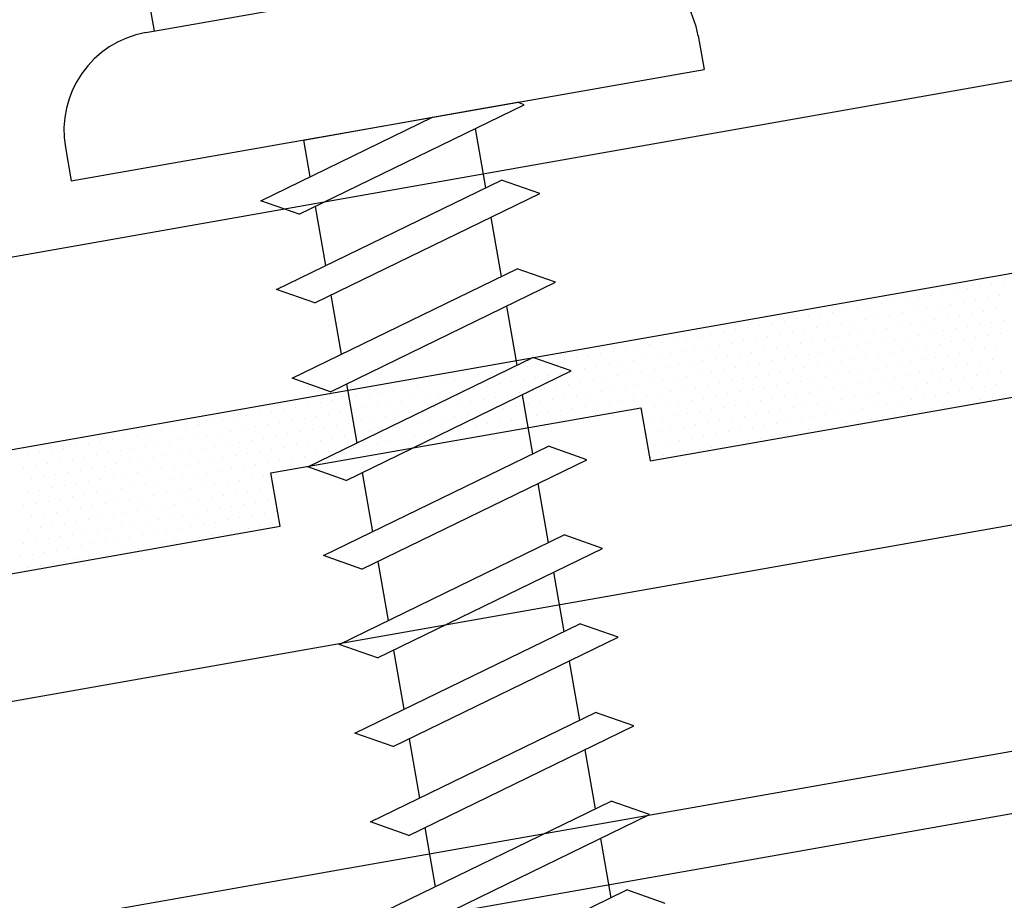
# Model space of a CAD drawing. Units: inches. Extents: x 2.7 to 43, y 21.8 to 57.4.
# Drawn here: x 29.8 to 30.8, y 30.7 to 31.6 of the extents above; entities that cross this region are included whole.
import ezdxf

# ---------------------------------------------------------------- set-up
doc = ezdxf.new("R2010")
doc.units = ezdxf.units.IN
doc.header["$MEASUREMENT"] = 0
for name, color, linetype in [('FASTENER', 9, 'Continuous'), ('PANEL', 11, 'Continuous'), ('SEALANT', 8, 'Continuous'), ('STLA', 12, 'Continuous'), ('TAPE', 8, 'Continuous'), ('TRIM', 6, 'Continuous')]:
    doc.layers.add(name, color=color, linetype=linetype)

# ---------------------------------------------------------------- blocks, each defined once
blk = doc.blocks.new('fz7')
at = {"layer": 'FASTENER'}
for p, q in [((-0.21539, 0.30507), (-0.21539, 0.17119)), ((-0.22399, 0.17119), (0.21539, 0.17119)), ((-0.32399, 0.07119), (-0.32399, 0.03688)), ((0.32399, 0.07119), (0.32399, 0.03688)), ((-0.32399, 0.03688), (0.32399, 0.03688)), ((-0.13921, -0.01595), (0.04583, 0.03688)), ((-0.10354, -0.03605), (0.13921, 0.03326)), ((-0.08628, 0.03688), (-0.08628, -0.00084)), ((-0.08628, 0.03688), (0.08628, 0.03688)), ((0.08628, 0.03688), (0.13278, 0.03688)), ((0.13921, 0.03326), (0.13278, 0.03688)), ((0.08628, 0.01815), (0.08628, -0.04247)), ((-0.10354, -0.03605), (-0.13921, -0.01595)), ((-0.13921, -0.10685), (0.10354, -0.03754)), ((-0.08628, -0.03113), (-0.08628, -0.09174)), ((0.13921, -0.05764), (0.10354, -0.03754)), ((-0.10354, -0.12695), (0.13921, -0.05764)), ((0.08628, -0.07275), (0.08628, -0.13337)), ((-0.10354, -0.12695), (-0.13921, -0.10685)), ((-0.13921, -0.19775), (0.10354, -0.12844)), ((-0.08628, -0.12202), (-0.08628, -0.18264)), ((0.13921, -0.14854), (0.10354, -0.12844)), ((-0.10354, -0.21785), (0.13921, -0.14854)), ((0.08628, -0.16365), (0.08628, -0.22426)), ((-0.10354, -0.21785), (-0.13921, -0.19775)), ((-0.08628, -0.21292), (-0.08628, -0.27354)), ((-0.13921, -0.28865), (0.10354, -0.21934)), ((0.13921, -0.23943), (0.10354, -0.21934)), ((-0.10354, -0.30874), (0.13921, -0.23943)), ((0.08628, -0.25455), (0.08628, -0.31516)), ((-0.10354, -0.30874), (-0.13921, -0.28865)), ((-0.08628, -0.30382), (-0.08628, -0.36443)), ((-0.13921, -0.37954), (0.10354, -0.31023)), ((0.13921, -0.33033), (0.10354, -0.31023)), ((-0.10354, -0.39964), (0.13921, -0.33033)), ((0.08628, -0.34544), (0.08628, -0.40606)), ((-0.10354, -0.39964), (-0.13921, -0.37954)), ((-0.08628, -0.39471), (-0.08628, -0.45533)), ((-0.13921, -0.47044), (0.10354, -0.40113)), ((0.13921, -0.42123), (0.10354, -0.40113)), ((-0.10354, -0.49054), (0.13921, -0.42123)), ((0.08628, -0.43634), (0.08628, -0.49695)), ((-0.10354, -0.49054), (-0.13921, -0.47044)), ((-0.08628, -0.48561), (-0.08628, -0.54623)), ((-0.13921, -0.56134), (0.10354, -0.49203)), ((0.13921, -0.51213), (0.10354, -0.49203)), ((-0.10354, -0.58144), (0.13921, -0.51213)), ((0.08628, -0.52724), (0.08628, -0.58785)), ((-0.10354, -0.58144), (-0.13921, -0.56134)), ((-0.13921, -0.65223), (0.10354, -0.58292)), ((-0.08628, -0.57651), (-0.08628, -0.63712)), ((0.13921, -0.60302), (0.10354, -0.58292)), ((-0.10354, -0.67233), (0.13921, -0.60302)), ((0.08628, -0.61813), (0.08628, -0.67875)), ((-0.10354, -0.67233), (-0.13921, -0.65223)), ((-0.13921, -0.74313), (0.10354, -0.67382)), ((-0.08628, -0.66741), (-0.08628, -0.72802)), ((0.13921, -0.69392), (0.10354, -0.67382)), ((-0.10354, -0.76323), (0.13921, -0.69392)), ((0.08628, -0.70903), (0.08628, -0.76964)), ((-0.13921, -0.83403), (0.10354, -0.76472)), ((0.13921, -0.78482), (0.10354, -0.76472))]:
    blk.add_line(p, q, dxfattribs=at)
for centre, start, end in [((-0.22399, 0.07119), 90, 180), ((0.22399, 0.07119), 0, 90)]:
    blk.add_arc(centre, 0.1, start, end, dxfattribs=at)
blk = doc.blocks.new('*X7')
at = {"color": 0}
for p, q in [((-0.58125, 0.1375), (-0.58125, 0.1375)), ((-0.56875, 0.1375), (-0.56875, 0.1375)), ((-0.55625, 0.1375), (-0.55625, 0.1375)), ((-0.54375, 0.1375), (-0.54375, 0.1375)), ((-0.53125, 0.1375), (-0.53125, 0.1375)), ((-0.51875, 0.1375), (-0.51875, 0.1375)), ((-0.50625, 0.1375), (-0.50625, 0.1375)), ((-0.49375, 0.1375), (-0.49375, 0.1375)), ((-0.48125, 0.1375), (-0.48125, 0.1375)), ((-0.46875, 0.1375), (-0.46875, 0.1375)), ((-0.45625, 0.1375), (-0.45625, 0.1375)), ((-0.44375, 0.1375), (-0.44375, 0.1375)), ((-0.43125, 0.1375), (-0.43125, 0.1375)), ((-0.41875, 0.1375), (-0.41875, 0.1375)), ((-0.40625, 0.1375), (-0.40625, 0.1375)), ((-0.39375, 0.1375), (-0.39375, 0.1375)), ((-0.38125, 0.1375), (-0.38125, 0.1375)), ((-0.36875, 0.1375), (-0.36875, 0.1375)), ((-0.35625, 0.1375), (-0.35625, 0.1375)), ((-0.34375, 0.1375), (-0.34375, 0.1375)), ((-0.33125, 0.1375), (-0.33125, 0.1375)), ((-0.31875, 0.1375), (-0.31875, 0.1375)), ((-0.30625, 0.1375), (-0.30625, 0.1375)), ((-0.29375, 0.1375), (-0.29375, 0.1375)), ((-0.28125, 0.1375), (-0.28125, 0.1375)), ((-0.26875, 0.1375), (-0.26875, 0.1375)), ((-0.25625, 0.1375), (-0.25625, 0.1375)), ((-0.24375, 0.1375), (-0.24375, 0.1375)), ((-0.23125, 0.1375), (-0.23125, 0.1375)), ((-0.21875, 0.1375), (-0.21875, 0.1375)), ((-0.20625, 0.1375), (-0.20625, 0.1375)), ((-0.19375, 0.1375), (-0.19375, 0.1375)), ((-0.18125, 0.1375), (-0.18125, 0.1375)), ((-0.16875, 0.1375), (-0.16875, 0.1375)), ((-0.15625, 0.1375), (-0.15625, 0.1375)), ((-0.14375, 0.1375), (-0.14375, 0.1375)), ((-0.13125, 0.1375), (-0.13125, 0.1375)), ((-0.11875, 0.1375), (-0.11875, 0.1375)), ((-0.10625, 0.1375), (-0.10625, 0.1375)), ((-0.09375, 0.1375), (-0.09375, 0.1375)), ((-0.08125, 0.1375), (-0.08125, 0.1375)), ((-0.06875, 0.1375), (-0.06875, 0.1375)), ((-0.05625, 0.1375), (-0.05625, 0.1375)), ((-0.04375, 0.1375), (-0.04375, 0.1375)), ((-0.03125, 0.1375), (-0.03125, 0.1375)), ((-0.01875, 0.1375), (-0.01875, 0.1375)), ((-0.00625, 0.1375), (-0.00625, 0.1375)), ((0.00625, 0.1375), (0.00625, 0.1375)), ((0.01875, 0.1375), (0.01875, 0.1375)), ((0.03125, 0.1375), (0.03125, 0.1375)), ((0.04375, 0.1375), (0.04375, 0.1375)), ((0.05625, 0.1375), (0.05625, 0.1375)), ((0.06875, 0.1375), (0.06875, 0.1375)), ((0.08125, 0.1375), (0.08125, 0.1375)), ((0.09375, 0.1375), (0.09375, 0.1375)), ((0.10625, 0.1375), (0.10625, 0.1375)), ((0.11875, 0.1375), (0.11875, 0.1375)), ((0.13125, 0.1375), (0.13125, 0.1375)), ((0.14375, 0.1375), (0.14375, 0.1375)), ((0.15625, 0.1375), (0.15625, 0.1375)), ((0.16875, 0.1375), (0.16875, 0.1375)), ((0.18125, 0.1375), (0.18125, 0.1375)), ((0.19375, 0.1375), (0.19375, 0.1375)), ((0.20625, 0.1375), (0.20625, 0.1375)), ((0.21875, 0.1375), (0.21875, 0.1375)), ((0.23125, 0.1375), (0.23125, 0.1375)), ((0.24375, 0.1375), (0.24375, 0.1375)), ((0.25625, 0.1375), (0.25625, 0.1375)), ((0.26875, 0.1375), (0.26875, 0.1375)), ((0.28125, 0.1375), (0.28125, 0.1375)), ((0.29375, 0.1375), (0.29375, 0.1375)), ((0.30625, 0.1375), (0.30625, 0.1375)), ((0.31875, 0.1375), (0.31875, 0.1375)), ((0.33125, 0.1375), (0.33125, 0.1375)), ((0.34375, 0.1375), (0.34375, 0.1375)), ((0.35625, 0.1375), (0.35625, 0.1375)), ((0.36875, 0.1375), (0.36875, 0.1375)), ((0.38125, 0.1375), (0.38125, 0.1375)), ((0.39375, 0.1375), (0.39375, 0.1375)), ((0.40625, 0.1375), (0.40625, 0.1375)), ((0.41875, 0.1375), (0.41875, 0.1375)), ((-0.575, 0.125), (-0.575, 0.125)), ((-0.5625, 0.125), (-0.5625, 0.125)), ((-0.55, 0.125), (-0.55, 0.125)), ((-0.5375, 0.125), (-0.5375, 0.125)), ((-0.525, 0.125), (-0.525, 0.125)), ((-0.5125, 0.125), (-0.5125, 0.125)), ((-0.5, 0.125), (-0.5, 0.125)), ((-0.4875, 0.125), (-0.4875, 0.125)), ((-0.475, 0.125), (-0.475, 0.125)), ((-0.4625, 0.125), (-0.4625, 0.125)), ((-0.45, 0.125), (-0.45, 0.125)), ((-0.4375, 0.125), (-0.4375, 0.125)), ((-0.425, 0.125), (-0.425, 0.125)), ((-0.4125, 0.125), (-0.4125, 0.125)), ((-0.4, 0.125), (-0.4, 0.125)), ((-0.3875, 0.125), (-0.3875, 0.125)), ((-0.375, 0.125), (-0.375, 0.125)), ((-0.3625, 0.125), (-0.3625, 0.125)), ((-0.35, 0.125), (-0.35, 0.125)), ((-0.3375, 0.125), (-0.3375, 0.125)), ((-0.325, 0.125), (-0.325, 0.125)), ((-0.3125, 0.125), (-0.3125, 0.125)), ((-0.3, 0.125), (-0.3, 0.125)), ((-0.2875, 0.125), (-0.2875, 0.125)), ((-0.275, 0.125), (-0.275, 0.125)), ((-0.2625, 0.125), (-0.2625, 0.125)), ((-0.25, 0.125), (-0.25, 0.125)), ((-0.2375, 0.125), (-0.2375, 0.125)), ((-0.225, 0.125), (-0.225, 0.125)), ((-0.2125, 0.125), (-0.2125, 0.125)), ((-0.2, 0.125), (-0.2, 0.125)), ((-0.1875, 0.125), (-0.1875, 0.125)), ((-0.175, 0.125), (-0.175, 0.125)), ((-0.1625, 0.125), (-0.1625, 0.125)), ((-0.15, 0.125), (-0.15, 0.125)), ((-0.1375, 0.125), (-0.1375, 0.125)), ((-0.125, 0.125), (-0.125, 0.125)), ((-0.1125, 0.125), (-0.1125, 0.125)), ((-0.1, 0.125), (-0.1, 0.125)), ((-0.0875, 0.125), (-0.0875, 0.125)), ((-0.075, 0.125), (-0.075, 0.125)), ((-0.0625, 0.125), (-0.0625, 0.125)), ((-0.05, 0.125), (-0.05, 0.125)), ((-0.0375, 0.125), (-0.0375, 0.125)), ((-0.025, 0.125), (-0.025, 0.125)), ((-0.0125, 0.125), (-0.0125, 0.125)), ((0, 0.125), (0, 0.125)), ((0.0125, 0.125), (0.0125, 0.125)), ((0.025, 0.125), (0.025, 0.125)), ((0.0375, 0.125), (0.0375, 0.125)), ((0.05, 0.125), (0.05, 0.125)), ((0.0625, 0.125), (0.0625, 0.125)), ((0.075, 0.125), (0.075, 0.125)), ((0.0875, 0.125), (0.0875, 0.125)), ((0.1, 0.125), (0.1, 0.125)), ((0.1125, 0.125), (0.1125, 0.125)), ((0.125, 0.125), (0.125, 0.125)), ((0.1375, 0.125), (0.1375, 0.125)), ((0.15, 0.125), (0.15, 0.125)), ((0.1625, 0.125), (0.1625, 0.125)), ((0.175, 0.125), (0.175, 0.125)), ((0.1875, 0.125), (0.1875, 0.125)), ((0.2, 0.125), (0.2, 0.125)), ((0.2125, 0.125), (0.2125, 0.125)), ((0.225, 0.125), (0.225, 0.125)), ((0.2375, 0.125), (0.2375, 0.125)), ((0.25, 0.125), (0.25, 0.125)), ((0.2625, 0.125), (0.2625, 0.125)), ((0.275, 0.125), (0.275, 0.125)), ((0.2875, 0.125), (0.2875, 0.125)), ((0.3, 0.125), (0.3, 0.125)), ((0.3125, 0.125), (0.3125, 0.125)), ((0.325, 0.125), (0.325, 0.125)), ((0.3375, 0.125), (0.3375, 0.125)), ((0.35, 0.125), (0.35, 0.125)), ((0.3625, 0.125), (0.3625, 0.125)), ((0.375, 0.125), (0.375, 0.125)), ((0.3875, 0.125), (0.3875, 0.125)), ((0.4, 0.125), (0.4, 0.125)), ((0.4125, 0.125), (0.4125, 0.125)), ((0.425, 0.125), (0.425, 0.125)), ((-0.56875, 0.1125), (-0.56875, 0.1125)), ((-0.55625, 0.1125), (-0.55625, 0.1125)), ((-0.54375, 0.1125), (-0.54375, 0.1125)), ((-0.53125, 0.1125), (-0.53125, 0.1125)), ((-0.51875, 0.1125), (-0.51875, 0.1125)), ((-0.50625, 0.1125), (-0.50625, 0.1125)), ((-0.49375, 0.1125), (-0.49375, 0.1125)), ((-0.48125, 0.1125), (-0.48125, 0.1125)), ((-0.46875, 0.1125), (-0.46875, 0.1125)), ((-0.45625, 0.1125), (-0.45625, 0.1125)), ((-0.44375, 0.1125), (-0.44375, 0.1125)), ((-0.43125, 0.1125), (-0.43125, 0.1125)), ((-0.41875, 0.1125), (-0.41875, 0.1125)), ((-0.40625, 0.1125), (-0.40625, 0.1125)), ((-0.39375, 0.1125), (-0.39375, 0.1125)), ((-0.38125, 0.1125), (-0.38125, 0.1125)), ((-0.36875, 0.1125), (-0.36875, 0.1125)), ((-0.35625, 0.1125), (-0.35625, 0.1125)), ((-0.34375, 0.1125), (-0.34375, 0.1125)), ((-0.33125, 0.1125), (-0.33125, 0.1125)), ((-0.31875, 0.1125), (-0.31875, 0.1125)), ((-0.30625, 0.1125), (-0.30625, 0.1125)), ((-0.29375, 0.1125), (-0.29375, 0.1125)), ((-0.28125, 0.1125), (-0.28125, 0.1125)), ((-0.26875, 0.1125), (-0.26875, 0.1125)), ((-0.25625, 0.1125), (-0.25625, 0.1125)), ((-0.24375, 0.1125), (-0.24375, 0.1125)), ((-0.23125, 0.1125), (-0.23125, 0.1125)), ((-0.21875, 0.1125), (-0.21875, 0.1125)), ((-0.20625, 0.1125), (-0.20625, 0.1125)), ((-0.19375, 0.1125), (-0.19375, 0.1125)), ((-0.18125, 0.1125), (-0.18125, 0.1125)), ((-0.16875, 0.1125), (-0.16875, 0.1125)), ((-0.15625, 0.1125), (-0.15625, 0.1125)), ((-0.14375, 0.1125), (-0.14375, 0.1125)), ((-0.13125, 0.1125), (-0.13125, 0.1125)), ((-0.11875, 0.1125), (-0.11875, 0.1125)), ((-0.10625, 0.1125), (-0.10625, 0.1125)), ((-0.09375, 0.1125), (-0.09375, 0.1125)), ((-0.08125, 0.1125), (-0.08125, 0.1125)), ((-0.06875, 0.1125), (-0.06875, 0.1125)), ((-0.05625, 0.1125), (-0.05625, 0.1125)), ((-0.04375, 0.1125), (-0.04375, 0.1125)), ((-0.03125, 0.1125), (-0.03125, 0.1125)), ((-0.01875, 0.1125), (-0.01875, 0.1125)), ((-0.00625, 0.1125), (-0.00625, 0.1125)), ((0.00625, 0.1125), (0.00625, 0.1125)), ((0.01875, 0.1125), (0.01875, 0.1125)), ((0.03125, 0.1125), (0.03125, 0.1125)), ((0.04375, 0.1125), (0.04375, 0.1125)), ((0.05625, 0.1125), (0.05625, 0.1125)), ((0.06875, 0.1125), (0.06875, 0.1125)), ((0.08125, 0.1125), (0.08125, 0.1125)), ((0.09375, 0.1125), (0.09375, 0.1125)), ((0.10625, 0.1125), (0.10625, 0.1125)), ((0.11875, 0.1125), (0.11875, 0.1125)), ((0.13125, 0.1125), (0.13125, 0.1125)), ((0.14375, 0.1125), (0.14375, 0.1125)), ((0.15625, 0.1125), (0.15625, 0.1125)), ((0.16875, 0.1125), (0.16875, 0.1125)), ((0.18125, 0.1125), (0.18125, 0.1125)), ((0.19375, 0.1125), (0.19375, 0.1125)), ((0.20625, 0.1125), (0.20625, 0.1125)), ((0.21875, 0.1125), (0.21875, 0.1125)), ((0.23125, 0.1125), (0.23125, 0.1125)), ((0.24375, 0.1125), (0.24375, 0.1125)), ((0.25625, 0.1125), (0.25625, 0.1125)), ((0.26875, 0.1125), (0.26875, 0.1125)), ((0.28125, 0.1125), (0.28125, 0.1125)), ((0.29375, 0.1125), (0.29375, 0.1125)), ((0.30625, 0.1125), (0.30625, 0.1125)), ((0.31875, 0.1125), (0.31875, 0.1125)), ((0.33125, 0.1125), (0.33125, 0.1125)), ((0.34375, 0.1125), (0.34375, 0.1125)), ((0.35625, 0.1125), (0.35625, 0.1125)), ((0.36875, 0.1125), (0.36875, 0.1125)), ((0.38125, 0.1125), (0.38125, 0.1125)), ((0.39375, 0.1125), (0.39375, 0.1125)), ((0.40625, 0.1125), (0.40625, 0.1125)), ((0.41875, 0.1125), (0.41875, 0.1125)), ((-0.575, 0.1), (-0.575, 0.1)), ((-0.5625, 0.1), (-0.5625, 0.1)), ((-0.55, 0.1), (-0.55, 0.1)), ((-0.5375, 0.1), (-0.5375, 0.1)), ((-0.525, 0.1), (-0.525, 0.1)), ((-0.5125, 0.1), (-0.5125, 0.1)), ((-0.5, 0.1), (-0.5, 0.1)), ((-0.4875, 0.1), (-0.4875, 0.1)), ((-0.475, 0.1), (-0.475, 0.1)), ((-0.4625, 0.1), (-0.4625, 0.1)), ((-0.45, 0.1), (-0.45, 0.1)), ((-0.4375, 0.1), (-0.4375, 0.1)), ((-0.425, 0.1), (-0.425, 0.1)), ((-0.4125, 0.1), (-0.4125, 0.1)), ((-0.4, 0.1), (-0.4, 0.1)), ((-0.3875, 0.1), (-0.3875, 0.1)), ((-0.375, 0.1), (-0.375, 0.1)), ((-0.3625, 0.1), (-0.3625, 0.1)), ((-0.35, 0.1), (-0.35, 0.1)), ((-0.3375, 0.1), (-0.3375, 0.1)), ((-0.325, 0.1), (-0.325, 0.1)), ((-0.3125, 0.1), (-0.3125, 0.1)), ((-0.3, 0.1), (-0.3, 0.1)), ((-0.2875, 0.1), (-0.2875, 0.1)), ((-0.275, 0.1), (-0.275, 0.1)), ((-0.2625, 0.1), (-0.2625, 0.1)), ((-0.25, 0.1), (-0.25, 0.1)), ((-0.2375, 0.1), (-0.2375, 0.1)), ((-0.225, 0.1), (-0.225, 0.1)), ((-0.2125, 0.1), (-0.2125, 0.1)), ((-0.2, 0.1), (-0.2, 0.1)), ((-0.1875, 0.1), (-0.1875, 0.1)), ((-0.175, 0.1), (-0.175, 0.1)), ((-0.1625, 0.1), (-0.1625, 0.1)), ((-0.15, 0.1), (-0.15, 0.1)), ((-0.1375, 0.1), (-0.1375, 0.1)), ((-0.125, 0.1), (-0.125, 0.1)), ((-0.1125, 0.1), (-0.1125, 0.1)), ((-0.1, 0.1), (-0.1, 0.1)), ((-0.0875, 0.1), (-0.0875, 0.1)), ((-0.075, 0.1), (-0.075, 0.1)), ((-0.0625, 0.1), (-0.0625, 0.1)), ((-0.05, 0.1), (-0.05, 0.1)), ((-0.0375, 0.1), (-0.0375, 0.1)), ((-0.025, 0.1), (-0.025, 0.1)), ((-0.0125, 0.1), (-0.0125, 0.1)), ((0, 0.1), (0, 0.1)), ((0.0125, 0.1), (0.0125, 0.1)), ((0.025, 0.1), (0.025, 0.1)), ((0.0375, 0.1), (0.0375, 0.1)), ((0.05, 0.1), (0.05, 0.1)), ((0.0625, 0.1), (0.0625, 0.1)), ((0.075, 0.1), (0.075, 0.1)), ((0.0875, 0.1), (0.0875, 0.1)), ((0.1, 0.1), (0.1, 0.1)), ((0.1125, 0.1), (0.1125, 0.1)), ((0.125, 0.1), (0.125, 0.1)), ((0.1375, 0.1), (0.1375, 0.1)), ((0.15, 0.1), (0.15, 0.1)), ((0.1625, 0.1), (0.1625, 0.1)), ((0.175, 0.1), (0.175, 0.1)), ((0.1875, 0.1), (0.1875, 0.1)), ((0.2, 0.1), (0.2, 0.1)), ((0.2125, 0.1), (0.2125, 0.1)), ((0.225, 0.1), (0.225, 0.1)), ((0.2375, 0.1), (0.2375, 0.1)), ((0.25, 0.1), (0.25, 0.1)), ((0.2625, 0.1), (0.2625, 0.1)), ((0.275, 0.1), (0.275, 0.1)), ((0.2875, 0.1), (0.2875, 0.1)), ((0.3, 0.1), (0.3, 0.1)), ((0.3125, 0.1), (0.3125, 0.1)), ((0.325, 0.1), (0.325, 0.1)), ((0.3375, 0.1), (0.3375, 0.1)), ((0.35, 0.1), (0.35, 0.1)), ((0.3625, 0.1), (0.3625, 0.1)), ((0.375, 0.1), (0.375, 0.1)), ((0.3875, 0.1), (0.3875, 0.1)), ((0.4, 0.1), (0.4, 0.1)), ((0.4125, 0.1), (0.4125, 0.1)), ((0.425, 0.1), (0.425, 0.1)), ((-0.56875, 0.0875), (-0.56875, 0.0875)), ((-0.55625, 0.0875), (-0.55625, 0.0875)), ((-0.54375, 0.0875), (-0.54375, 0.0875)), ((-0.53125, 0.0875), (-0.53125, 0.0875)), ((-0.51875, 0.0875), (-0.51875, 0.0875)), ((-0.50625, 0.0875), (-0.50625, 0.0875)), ((-0.49375, 0.0875), (-0.49375, 0.0875)), ((-0.48125, 0.0875), (-0.48125, 0.0875)), ((-0.46875, 0.0875), (-0.46875, 0.0875)), ((-0.45625, 0.0875), (-0.45625, 0.0875)), ((-0.44375, 0.0875), (-0.44375, 0.0875)), ((-0.43125, 0.0875), (-0.43125, 0.0875)), ((-0.41875, 0.0875), (-0.41875, 0.0875)), ((-0.40625, 0.0875), (-0.40625, 0.0875)), ((-0.39375, 0.0875), (-0.39375, 0.0875)), ((-0.38125, 0.0875), (-0.38125, 0.0875)), ((-0.36875, 0.0875), (-0.36875, 0.0875)), ((-0.35625, 0.0875), (-0.35625, 0.0875)), ((-0.34375, 0.0875), (-0.34375, 0.0875)), ((-0.33125, 0.0875), (-0.33125, 0.0875)), ((-0.31875, 0.0875), (-0.31875, 0.0875)), ((-0.30625, 0.0875), (-0.30625, 0.0875)), ((-0.29375, 0.0875), (-0.29375, 0.0875)), ((-0.28125, 0.0875), (-0.28125, 0.0875)), ((-0.26875, 0.0875), (-0.26875, 0.0875)), ((-0.25625, 0.0875), (-0.25625, 0.0875)), ((-0.24375, 0.0875), (-0.24375, 0.0875)), ((-0.23125, 0.0875), (-0.23125, 0.0875)), ((-0.21875, 0.0875), (-0.21875, 0.0875)), ((-0.20625, 0.0875), (-0.20625, 0.0875)), ((-0.19375, 0.0875), (-0.19375, 0.0875)), ((-0.18125, 0.0875), (-0.18125, 0.0875)), ((-0.16875, 0.0875), (-0.16875, 0.0875)), ((-0.15625, 0.0875), (-0.15625, 0.0875)), ((-0.14375, 0.0875), (-0.14375, 0.0875)), ((-0.13125, 0.0875), (-0.13125, 0.0875)), ((-0.11875, 0.0875), (-0.11875, 0.0875)), ((-0.10625, 0.0875), (-0.10625, 0.0875)), ((-0.09375, 0.0875), (-0.09375, 0.0875)), ((-0.08125, 0.0875), (-0.08125, 0.0875)), ((-0.06875, 0.0875), (-0.06875, 0.0875)), ((-0.05625, 0.0875), (-0.05625, 0.0875)), ((-0.04375, 0.0875), (-0.04375, 0.0875)), ((-0.03125, 0.0875), (-0.03125, 0.0875)), ((-0.01875, 0.0875), (-0.01875, 0.0875)), ((-0.00625, 0.0875), (-0.00625, 0.0875)), ((0.00625, 0.0875), (0.00625, 0.0875)), ((0.01875, 0.0875), (0.01875, 0.0875)), ((0.03125, 0.0875), (0.03125, 0.0875)), ((0.04375, 0.0875), (0.04375, 0.0875)), ((0.05625, 0.0875), (0.05625, 0.0875)), ((0.06875, 0.0875), (0.06875, 0.0875)), ((0.08125, 0.0875), (0.08125, 0.0875)), ((0.09375, 0.0875), (0.09375, 0.0875)), ((0.10625, 0.0875), (0.10625, 0.0875)), ((0.11875, 0.0875), (0.11875, 0.0875)), ((0.13125, 0.0875), (0.13125, 0.0875)), ((0.14375, 0.0875), (0.14375, 0.0875)), ((0.15625, 0.0875), (0.15625, 0.0875)), ((0.16875, 0.0875), (0.16875, 0.0875)), ((0.18125, 0.0875), (0.18125, 0.0875)), ((0.19375, 0.0875), (0.19375, 0.0875)), ((0.20625, 0.0875), (0.20625, 0.0875)), ((0.21875, 0.0875), (0.21875, 0.0875)), ((0.23125, 0.0875), (0.23125, 0.0875)), ((0.24375, 0.0875), (0.24375, 0.0875)), ((0.25625, 0.0875), (0.25625, 0.0875)), ((0.26875, 0.0875), (0.26875, 0.0875)), ((0.28125, 0.0875), (0.28125, 0.0875)), ((0.29375, 0.0875), (0.29375, 0.0875)), ((0.30625, 0.0875), (0.30625, 0.0875)), ((0.31875, 0.0875), (0.31875, 0.0875)), ((0.33125, 0.0875), (0.33125, 0.0875)), ((0.34375, 0.0875), (0.34375, 0.0875)), ((0.35625, 0.0875), (0.35625, 0.0875)), ((0.36875, 0.0875), (0.36875, 0.0875)), ((0.38125, 0.0875), (0.38125, 0.0875)), ((0.39375, 0.0875), (0.39375, 0.0875)), ((0.40625, 0.0875), (0.40625, 0.0875)), ((0.41875, 0.0875), (0.41875, 0.0875)), ((0.43125, 0.0875), (0.43125, 0.0875)), ((-0.5625, 0.075), (-0.5625, 0.075)), ((-0.55, 0.075), (-0.55, 0.075)), ((-0.5375, 0.075), (-0.5375, 0.075)), ((-0.525, 0.075), (-0.525, 0.075)), ((-0.5125, 0.075), (-0.5125, 0.075)), ((-0.5, 0.075), (-0.5, 0.075)), ((-0.4875, 0.075), (-0.4875, 0.075)), ((-0.475, 0.075), (-0.475, 0.075)), ((-0.4625, 0.075), (-0.4625, 0.075)), ((-0.45, 0.075), (-0.45, 0.075)), ((-0.4375, 0.075), (-0.4375, 0.075)), ((-0.425, 0.075), (-0.425, 0.075)), ((-0.4125, 0.075), (-0.4125, 0.075)), ((-0.4, 0.075), (-0.4, 0.075)), ((-0.3875, 0.075), (-0.3875, 0.075)), ((-0.375, 0.075), (-0.375, 0.075)), ((-0.3625, 0.075), (-0.3625, 0.075)), ((-0.35, 0.075), (-0.35, 0.075)), ((-0.3375, 0.075), (-0.3375, 0.075)), ((-0.325, 0.075), (-0.325, 0.075)), ((-0.3125, 0.075), (-0.3125, 0.075)), ((-0.3, 0.075), (-0.3, 0.075)), ((-0.2875, 0.075), (-0.2875, 0.075)), ((-0.275, 0.075), (-0.275, 0.075)), ((-0.2625, 0.075), (-0.2625, 0.075)), ((-0.25, 0.075), (-0.25, 0.075)), ((-0.2375, 0.075), (-0.2375, 0.075)), ((-0.225, 0.075), (-0.225, 0.075)), ((-0.2125, 0.075), (-0.2125, 0.075)), ((-0.2, 0.075), (-0.2, 0.075)), ((0.1875, 0.075), (0.1875, 0.075)), ((0.2, 0.075), (0.2, 0.075)), ((0.2125, 0.075), (0.2125, 0.075)), ((0.225, 0.075), (0.225, 0.075)), ((0.2375, 0.075), (0.2375, 0.075)), ((0.25, 0.075), (0.25, 0.075)), ((0.2625, 0.075), (0.2625, 0.075)), ((0.275, 0.075), (0.275, 0.075)), ((0.2875, 0.075), (0.2875, 0.075)), ((0.3, 0.075), (0.3, 0.075)), ((0.3125, 0.075), (0.3125, 0.075)), ((0.325, 0.075), (0.325, 0.075)), ((0.3375, 0.075), (0.3375, 0.075)), ((0.35, 0.075), (0.35, 0.075)), ((0.3625, 0.075), (0.3625, 0.075)), ((0.375, 0.075), (0.375, 0.075)), ((0.3875, 0.075), (0.3875, 0.075)), ((0.4, 0.075), (0.4, 0.075)), ((0.4125, 0.075), (0.4125, 0.075)), ((0.425, 0.075), (0.425, 0.075)), ((-0.55625, 0.0625), (-0.55625, 0.0625)), ((-0.54375, 0.0625), (-0.54375, 0.0625)), ((-0.53125, 0.0625), (-0.53125, 0.0625)), ((-0.51875, 0.0625), (-0.51875, 0.0625)), ((-0.50625, 0.0625), (-0.50625, 0.0625)), ((-0.49375, 0.0625), (-0.49375, 0.0625)), ((-0.48125, 0.0625), (-0.48125, 0.0625)), ((-0.46875, 0.0625), (-0.46875, 0.0625)), ((-0.45625, 0.0625), (-0.45625, 0.0625)), ((-0.44375, 0.0625), (-0.44375, 0.0625)), ((-0.43125, 0.0625), (-0.43125, 0.0625)), ((-0.41875, 0.0625), (-0.41875, 0.0625)), ((-0.40625, 0.0625), (-0.40625, 0.0625)), ((-0.39375, 0.0625), (-0.39375, 0.0625)), ((-0.38125, 0.0625), (-0.38125, 0.0625)), ((-0.36875, 0.0625), (-0.36875, 0.0625)), ((-0.35625, 0.0625), (-0.35625, 0.0625)), ((-0.34375, 0.0625), (-0.34375, 0.0625)), ((-0.33125, 0.0625), (-0.33125, 0.0625)), ((-0.31875, 0.0625), (-0.31875, 0.0625)), ((-0.30625, 0.0625), (-0.30625, 0.0625)), ((-0.29375, 0.0625), (-0.29375, 0.0625)), ((-0.28125, 0.0625), (-0.28125, 0.0625)), ((-0.26875, 0.0625), (-0.26875, 0.0625)), ((-0.25625, 0.0625), (-0.25625, 0.0625)), ((-0.24375, 0.0625), (-0.24375, 0.0625)), ((-0.23125, 0.0625), (-0.23125, 0.0625)), ((-0.21875, 0.0625), (-0.21875, 0.0625)), ((-0.20625, 0.0625), (-0.20625, 0.0625)), ((0.18125, 0.0625), (0.18125, 0.0625)), ((0.19375, 0.0625), (0.19375, 0.0625)), ((0.20625, 0.0625), (0.20625, 0.0625)), ((0.21875, 0.0625), (0.21875, 0.0625)), ((0.23125, 0.0625), (0.23125, 0.0625)), ((0.24375, 0.0625), (0.24375, 0.0625)), ((0.25625, 0.0625), (0.25625, 0.0625)), ((0.26875, 0.0625), (0.26875, 0.0625)), ((0.28125, 0.0625), (0.28125, 0.0625)), ((0.29375, 0.0625), (0.29375, 0.0625)), ((0.30625, 0.0625), (0.30625, 0.0625)), ((0.31875, 0.0625), (0.31875, 0.0625)), ((0.33125, 0.0625), (0.33125, 0.0625)), ((0.34375, 0.0625), (0.34375, 0.0625)), ((0.35625, 0.0625), (0.35625, 0.0625)), ((0.36875, 0.0625), (0.36875, 0.0625)), ((0.38125, 0.0625), (0.38125, 0.0625)), ((0.39375, 0.0625), (0.39375, 0.0625)), ((0.40625, 0.0625), (0.40625, 0.0625)), ((0.41875, 0.0625), (0.41875, 0.0625)), ((0.43125, 0.0625), (0.43125, 0.0625)), ((-0.5625, 0.05), (-0.5625, 0.05)), ((-0.55, 0.05), (-0.55, 0.05)), ((-0.5375, 0.05), (-0.5375, 0.05)), ((-0.525, 0.05), (-0.525, 0.05)), ((-0.5125, 0.05), (-0.5125, 0.05)), ((-0.5, 0.05), (-0.5, 0.05)), ((-0.4875, 0.05), (-0.4875, 0.05)), ((-0.475, 0.05), (-0.475, 0.05)), ((-0.4625, 0.05), (-0.4625, 0.05)), ((-0.45, 0.05), (-0.45, 0.05)), ((-0.4375, 0.05), (-0.4375, 0.05)), ((-0.425, 0.05), (-0.425, 0.05)), ((-0.4125, 0.05), (-0.4125, 0.05)), ((-0.4, 0.05), (-0.4, 0.05)), ((-0.3875, 0.05), (-0.3875, 0.05)), ((-0.375, 0.05), (-0.375, 0.05)), ((-0.3625, 0.05), (-0.3625, 0.05)), ((-0.35, 0.05), (-0.35, 0.05)), ((-0.3375, 0.05), (-0.3375, 0.05)), ((-0.325, 0.05), (-0.325, 0.05)), ((-0.3125, 0.05), (-0.3125, 0.05)), ((-0.3, 0.05), (-0.3, 0.05)), ((-0.2875, 0.05), (-0.2875, 0.05)), ((-0.275, 0.05), (-0.275, 0.05)), ((-0.2625, 0.05), (-0.2625, 0.05)), ((-0.25, 0.05), (-0.25, 0.05)), ((-0.2375, 0.05), (-0.2375, 0.05)), ((-0.225, 0.05), (-0.225, 0.05)), ((-0.2125, 0.05), (-0.2125, 0.05)), ((-0.2, 0.05), (-0.2, 0.05)), ((0.1875, 0.05), (0.1875, 0.05)), ((0.2, 0.05), (0.2, 0.05)), ((0.2125, 0.05), (0.2125, 0.05)), ((0.225, 0.05), (0.225, 0.05)), ((0.2375, 0.05), (0.2375, 0.05)), ((0.25, 0.05), (0.25, 0.05)), ((0.2625, 0.05), (0.2625, 0.05)), ((0.275, 0.05), (0.275, 0.05)), ((0.2875, 0.05), (0.2875, 0.05)), ((0.3, 0.05), (0.3, 0.05)), ((0.3125, 0.05), (0.3125, 0.05)), ((0.325, 0.05), (0.325, 0.05)), ((0.3375, 0.05), (0.3375, 0.05)), ((0.35, 0.05), (0.35, 0.05)), ((0.3625, 0.05), (0.3625, 0.05)), ((0.375, 0.05), (0.375, 0.05)), ((0.3875, 0.05), (0.3875, 0.05)), ((0.4, 0.05), (0.4, 0.05)), ((0.4125, 0.05), (0.4125, 0.05)), ((0.425, 0.05), (0.425, 0.05)), ((0.4375, 0.05), (0.4375, 0.05)), ((-0.55625, 0.0375), (-0.55625, 0.0375)), ((-0.54375, 0.0375), (-0.54375, 0.0375)), ((-0.53125, 0.0375), (-0.53125, 0.0375)), ((-0.51875, 0.0375), (-0.51875, 0.0375)), ((-0.50625, 0.0375), (-0.50625, 0.0375)), ((-0.49375, 0.0375), (-0.49375, 0.0375)), ((-0.48125, 0.0375), (-0.48125, 0.0375)), ((-0.46875, 0.0375), (-0.46875, 0.0375)), ((-0.45625, 0.0375), (-0.45625, 0.0375)), ((-0.44375, 0.0375), (-0.44375, 0.0375)), ((-0.43125, 0.0375), (-0.43125, 0.0375)), ((-0.41875, 0.0375), (-0.41875, 0.0375)), ((-0.40625, 0.0375), (-0.40625, 0.0375)), ((-0.39375, 0.0375), (-0.39375, 0.0375)), ((-0.38125, 0.0375), (-0.38125, 0.0375)), ((-0.36875, 0.0375), (-0.36875, 0.0375)), ((-0.35625, 0.0375), (-0.35625, 0.0375)), ((-0.34375, 0.0375), (-0.34375, 0.0375)), ((-0.33125, 0.0375), (-0.33125, 0.0375)), ((-0.31875, 0.0375), (-0.31875, 0.0375)), ((-0.30625, 0.0375), (-0.30625, 0.0375)), ((-0.29375, 0.0375), (-0.29375, 0.0375)), ((-0.28125, 0.0375), (-0.28125, 0.0375)), ((-0.26875, 0.0375), (-0.26875, 0.0375)), ((-0.25625, 0.0375), (-0.25625, 0.0375)), ((-0.24375, 0.0375), (-0.24375, 0.0375)), ((-0.23125, 0.0375), (-0.23125, 0.0375)), ((-0.21875, 0.0375), (-0.21875, 0.0375)), ((-0.20625, 0.0375), (-0.20625, 0.0375)), ((0.18125, 0.0375), (0.18125, 0.0375)), ((0.19375, 0.0375), (0.19375, 0.0375)), ((0.20625, 0.0375), (0.20625, 0.0375)), ((0.21875, 0.0375), (0.21875, 0.0375)), ((0.23125, 0.0375), (0.23125, 0.0375)), ((0.24375, 0.0375), (0.24375, 0.0375)), ((0.25625, 0.0375), (0.25625, 0.0375)), ((0.26875, 0.0375), (0.26875, 0.0375)), ((0.28125, 0.0375), (0.28125, 0.0375)), ((0.29375, 0.0375), (0.29375, 0.0375)), ((0.30625, 0.0375), (0.30625, 0.0375)), ((0.31875, 0.0375), (0.31875, 0.0375)), ((0.33125, 0.0375), (0.33125, 0.0375)), ((0.34375, 0.0375), (0.34375, 0.0375)), ((0.35625, 0.0375), (0.35625, 0.0375)), ((0.36875, 0.0375), (0.36875, 0.0375)), ((0.38125, 0.0375), (0.38125, 0.0375)), ((0.39375, 0.0375), (0.39375, 0.0375)), ((0.40625, 0.0375), (0.40625, 0.0375)), ((0.41875, 0.0375), (0.41875, 0.0375)), ((0.43125, 0.0375), (0.43125, 0.0375)), ((0.44375, 0.0375), (0.44375, 0.0375)), ((-0.55, 0.025), (-0.55, 0.025)), ((-0.5375, 0.025), (-0.5375, 0.025)), ((-0.525, 0.025), (-0.525, 0.025)), ((-0.5125, 0.025), (-0.5125, 0.025)), ((-0.5, 0.025), (-0.5, 0.025)), ((-0.4875, 0.025), (-0.4875, 0.025)), ((-0.475, 0.025), (-0.475, 0.025)), ((-0.4625, 0.025), (-0.4625, 0.025)), ((-0.45, 0.025), (-0.45, 0.025)), ((-0.4375, 0.025), (-0.4375, 0.025)), ((-0.425, 0.025), (-0.425, 0.025)), ((-0.4125, 0.025), (-0.4125, 0.025)), ((-0.4, 0.025), (-0.4, 0.025)), ((-0.3875, 0.025), (-0.3875, 0.025)), ((-0.375, 0.025), (-0.375, 0.025)), ((-0.3625, 0.025), (-0.3625, 0.025)), ((-0.35, 0.025), (-0.35, 0.025)), ((-0.3375, 0.025), (-0.3375, 0.025)), ((-0.325, 0.025), (-0.325, 0.025)), ((-0.3125, 0.025), (-0.3125, 0.025)), ((-0.3, 0.025), (-0.3, 0.025)), ((-0.2875, 0.025), (-0.2875, 0.025)), ((-0.275, 0.025), (-0.275, 0.025)), ((-0.2625, 0.025), (-0.2625, 0.025)), ((-0.25, 0.025), (-0.25, 0.025)), ((-0.2375, 0.025), (-0.2375, 0.025)), ((-0.225, 0.025), (-0.225, 0.025)), ((-0.2125, 0.025), (-0.2125, 0.025)), ((-0.2, 0.025), (-0.2, 0.025)), ((0.1875, 0.025), (0.1875, 0.025)), ((0.2, 0.025), (0.2, 0.025)), ((0.2125, 0.025), (0.2125, 0.025)), ((0.225, 0.025), (0.225, 0.025)), ((0.2375, 0.025), (0.2375, 0.025)), ((0.25, 0.025), (0.25, 0.025)), ((0.2625, 0.025), (0.2625, 0.025)), ((0.275, 0.025), (0.275, 0.025)), ((0.2875, 0.025), (0.2875, 0.025)), ((0.3, 0.025), (0.3, 0.025)), ((0.3125, 0.025), (0.3125, 0.025)), ((0.325, 0.025), (0.325, 0.025)), ((0.3375, 0.025), (0.3375, 0.025)), ((0.35, 0.025), (0.35, 0.025)), ((0.3625, 0.025), (0.3625, 0.025)), ((0.375, 0.025), (0.375, 0.025)), ((0.3875, 0.025), (0.3875, 0.025)), ((0.4, 0.025), (0.4, 0.025)), ((0.4125, 0.025), (0.4125, 0.025)), ((0.425, 0.025), (0.425, 0.025)), ((0.4375, 0.025), (0.4375, 0.025))]:
    blk.add_line(p, q, dxfattribs=at)
blk = doc.blocks.new('TBTS')
at = {"color": 9}
blk.add_lwpolyline([(0.43273, 0.02204), (0.18015, 0.02204), (0.18015, 0.07662), (-0.19872, 0.07662), (-0.19872, 0.02204), (-0.45131, 0.02204), (-0.70389, 0.02204), (-0.70389, 0.07662), (-1.08276, 0.07662), (-1.08276, 0.02204), (-1.33534, 0.02204), (-1.33534, 0.14484), (-0.45131, 0.14484), (0.43273, 0.14484), (1.31677, 0.14484), (1.31677, 0.02204), (1.06418, 0.02204), (1.06418, 0.07662), (0.68531, 0.07662), (0.68531, 0.02204)], close=True, dxfattribs=at)
at = {"layer": 'TAPE', "color": 251}
blk.add_blockref('*X7', (0, 0), dxfattribs=at)

msp = doc.modelspace()

# ---------------------------------------------------------------- linework, layer by layer
at = {"layer": 'PANEL'}
msp.add_line((28.80053, 31.213), (42.23607, 33.58205), dxfattribs=at)
at = {"layer": 'STLA'}
for p, q in [((22.84852, 29.4872), (34.29691, 31.50586)), ((34.30777, 31.44431), (22.84852, 29.42374))]:
    msp.add_line(p, q, dxfattribs=at)
at = {"layer": 'TRIM'}
msp.add_line((23.61389, 29.85028), (34.44678, 31.76041), dxfattribs=at)

# ---------------------------------------------------------------- block references
at = {"layer": 'FASTENER', "rotation": 9.999999999997636}
msp.add_blockref('fz7', (30.16906, 31.48286), dxfattribs=at)
at = {"layer": 'SEALANT', "xscale": -1, "rotation": 10.00000000000012}
msp.add_blockref('TBTS', (30.23537, 31.12421), dxfattribs=at)

doc.saveas('drawing.dxf')
